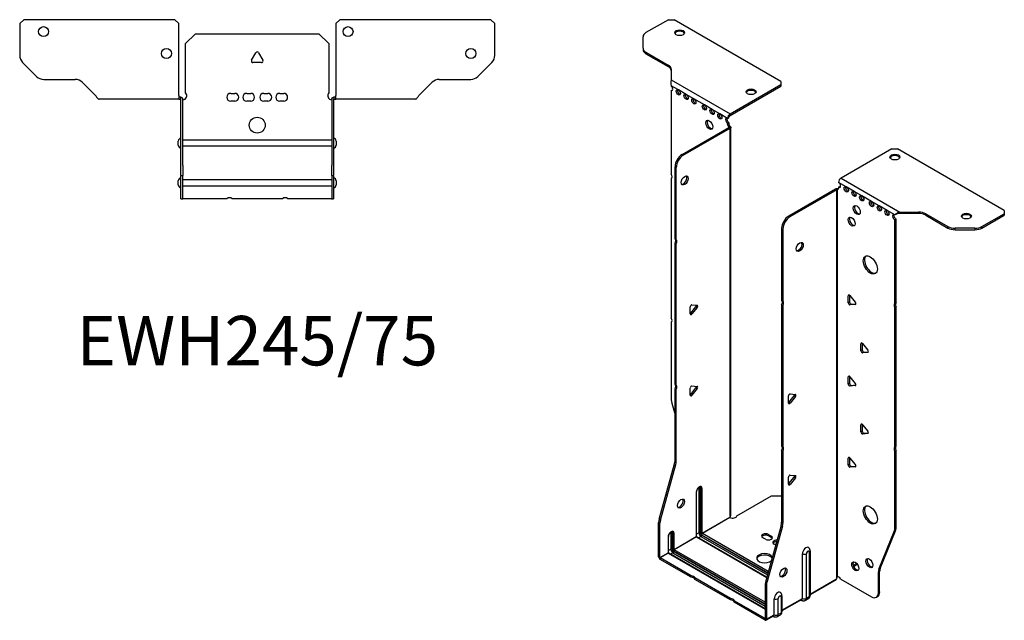
# Model space of a CAD drawing. Units: millimetres. Extents: x -284 to 376, y -624 to 166.
# Drawn here: x -119 to 376, y -624 to -322 of the extents above; entities that cross this region are included whole.
import ezdxf

# ---------------------------------------------------------------- set-up
doc = ezdxf.new("R2010")
doc.units = ezdxf.units.MM
doc.styles.get("Standard").update_dxf_attribs({"font": 'arial.ttf'})

# ---------------------------------------------------------------- blocks, each defined once
blk = doc.blocks.new('EWH245_75-bent-Top')
at = {"layer": ''}
for p, q in [((-119.47, 37.02), (-117.47, 39.02)), ((-119.47, 37.02), (-119.47, 21.09)), ((-41.47, 39.02), (-117.47, 39.02)), ((-41.47, 39.02), (-39.47, 37.02)), ((-39.47, 0.9), (-39.47, 37.02)), ((39.47, 37.02), (41.47, 39.02)), ((39.47, 37.02), (39.47, 0.9)), ((117.47, 39.02), (41.47, 39.02)), ((117.47, 39.02), (119.47, 37.02)), ((119.47, 21.09), (119.47, 37.02)), ((-36, 26.98), (-31, 31.98)), ((-31, 31.98), (31, 31.98)), ((31, 31.98), (36, 26.98)), ((-36, 2.18), (-36, 26.98)), ((36, 26.98), (36, 2.18)), ((-2.86, 18.63), (-0.69, 22.38)), ((0.69, 22.38), (2.86, 18.63)), ((-110.94, 10.48), (-118.01, 17.55)), ((2.16, 17.43), (-2.16, 17.43)), ((118.01, 17.55), (110.94, 10.48)), ((-107.4, 9.02), (-91.54, 9.02)), ((-88.01, 7.55), (-81.36, 0.9)), ((81.36, 0.9), (88.01, 7.55)), ((91.54, 9.02), (107.4, 9.02)), ((-39.47, 0.9), (-39.47, -0.9)), ((-38.47, 0), (-39.47, 0)), ((-38.47, -0.6), (-38.47, 0)), ((-13.3, 1.98), (-11.3, 1.98)), ((-5.3, 1.98), (-3.3, 1.98)), ((3.3, 1.98), (5.3, 1.98)), ((11.3, 1.98), (13.3, 1.98)), ((39.47, 0), (38.47, 0)), ((38.47, 0), (38.47, -0.6)), ((39.47, -0.9), (39.47, 0.9)), ((-74.47, -0.9), (-79.47, -0.9)), ((-68.97, -0.9), (-74.47, -0.9)), ((-63.47, -0.9), (-68.97, -0.9)), ((-55.97, -0.9), (-63.47, -0.9)), ((-50.47, -0.9), (-55.97, -0.9)), ((-44.97, -0.9), (-50.47, -0.9)), ((-39.47, -0.9), (-44.97, -0.9)), ((-39.47, -0.9), (-38.47, -0.9)), ((-38.47, -0.9), (-38.47, -0.6)), ((-38.37, -34.37), (-38.37, -1)), ((-37.47, -34.37), (-37.47, -1)), ((-11.3, -2.02), (-13.3, -2.02)), ((-3.3, -2.02), (-5.3, -2.02)), ((5.3, -2.02), (3.3, -2.02)), ((13.3, -2.02), (11.3, -2.02)), ((37.47, -1), (37.47, -34.37)), ((38.37, -1), (38.37, -34.37)), ((38.47, -0.6), (38.47, -0.9)), ((38.47, -0.9), (39.47, -0.9)), ((44.97, -0.9), (39.47, -0.9)), ((50.47, -0.9), (44.97, -0.9)), ((55.97, -0.9), (50.47, -0.9)), ((62.97, -0.9), (55.97, -0.9)), ((68.47, -0.9), (62.97, -0.9)), ((73.97, -0.9), (68.47, -0.9)), ((79.47, -0.9), (73.97, -0.9)), ((-39.72, -24.03), (-39.72, -22.01)), ((-37.47, -21.42), (-37.37, -21.42)), ((-37.37, -24.62), (-37.47, -24.62)), ((-37.37, -21.42), (37.37, -21.42)), ((37.37, -24.62), (-37.37, -24.62)), ((37.37, -21.42), (37.47, -21.42)), ((37.47, -24.62), (37.37, -24.62)), ((39.72, -22.01), (39.72, -24.03)), ((-38.37, -39.37), (-38.37, -34.37)), ((-37.47, -34.37), (-37.47, -39.37)), ((37.47, -39.37), (37.47, -34.37)), ((38.37, -34.37), (38.37, -39.37)), ((-38.37, -39.37), (-38.37, -39.7)), ((-38.37, -39.37), (-37.47, -39.37)), ((-37.47, -39.7), (-37.47, -39.37)), ((37.47, -39.37), (37.47, -39.7)), ((37.47, -39.37), (38.37, -39.37)), ((38.37, -39.7), (38.37, -39.37)), ((-39.72, -44.03), (-39.72, -42.01)), ((-38.37, -50.69), (-38.37, -39.7)), ((-37.47, -50.69), (-37.47, -39.7)), ((-37.47, -41.42), (-37.37, -41.42)), ((-37.37, -41.42), (37.37, -41.42)), ((37.37, -41.42), (37.47, -41.42)), ((37.47, -39.7), (37.47, -50.69)), ((38.37, -39.7), (38.37, -50.69)), ((39.72, -42.01), (39.72, -44.03)), ((-37.37, -44.62), (-37.47, -44.62)), ((37.37, -44.62), (-37.37, -44.62)), ((37.47, -44.62), (37.37, -44.62)), ((-38.37, -51.02), (-38.37, -50.69)), ((-38.37, -51.02), (-37.47, -51.02)), ((-37.47, -50.69), (-37.47, -51.02)), ((-37.47, -51.02), (-37.37, -51.02)), ((-15.32, -51.02), (-37.37, -51.02)), ((12.68, -51.02), (-12.68, -51.02)), ((37.37, -51.02), (15.32, -51.02)), ((37.37, -51.02), (37.47, -51.02)), ((37.47, -51.02), (37.47, -50.69)), ((37.47, -51.02), (38.37, -51.02)), ((38.37, -50.69), (38.37, -51.02))]:
    blk.add_line(p, q, dxfattribs=at)
for centre, radius in [((-107.47, 33.02), 2.5), ((45.67, 33.02), 2.5), ((-45.67, 22.02), 2.5), ((107.47, 22.02), 2.5), ((0, -14.02), 4)]:
    blk.add_circle(centre, radius, dxfattribs=at)
for centre, radius, start, end in [((-114.47, 21.09), 5, 180, 225), ((0, 21.98), 0.8, 30, 150), ((114.47, 21.09), 5, 315, 0), ((-2.16, 18.23), 0.8, 150, 270), ((2.16, 18.23), 0.8, 270, 30), ((-107.4, 14.02), 5, 225, 270), ((107.4, 14.02), 5, 270, 315), ((-91.54, 4.02), 5, 45, 90), ((91.54, 4.02), 5, 90, 135), ((-37.5, 0.78), 2.05, 273.5755, 42.9703), ((-13.3, -0.02), 2, 90, 270), ((-11.3, -0.02), 2, 270, 90), ((-5.3, -0.02), 2, 90, 270), ((-3.3, -0.02), 2, 270, 90), ((3.3, -0.02), 2, 90, 270), ((5.3, -0.02), 2, 270, 90), ((11.3, -0.02), 2, 90, 270), ((13.3, -0.02), 2, 270, 90), ((37.5, 0.78), 2.05, 137.0297, 266.4245), ((-38.47, -1), 0.1, 0, 18.3265), ((-38.47, -1), 1, 0, 18.3265), ((38.47, -1), 1, 161.6735, 180), ((38.47, -1), 0.1, 161.6735, 180), ((-38.22, -22.01), 1.5, 95.7392, 180), ((-38.22, -24.03), 1.5, 180, 264.2608), ((38.22, -22.01), 1.5, 0, 84.2608), ((38.22, -24.03), 1.5, 275.7392, 0), ((-38.22, -42.01), 1.5, 95.7392, 180), ((-38.22, -44.03), 1.5, 180, 264.2608), ((38.22, -42.01), 1.5, 0, 84.2608), ((38.22, -44.03), 1.5, 275.7392, 0), ((-14, -52.52), 2, 48.5904, 131.4096), ((14, -52.52), 2, 48.5904, 131.4096)]:
    blk.add_arc(centre, radius, start, end, dxfattribs=at)
for points, knots in [([(-81.36, 0.9), (-81.17, 0.62), (-80.98, 0.34), (-80.61, -0.16), (-80.42, -0.38), (-80.11, -0.66), (-79.98, -0.75), (-79.73, -0.87), (-79.6, -0.9), (-79.47, -0.9)], [0, 0, 0, 0, 0.1017342, 0.1017342, 0.2034273, 0.2034273, 0.2722123, 0.2722123, 0.340998, 0.340998, 0.340998, 0.340998]), ([(-38.47, 0), (-38.34, 0), (-38.21, -0.03), (-37.97, -0.13), (-37.86, -0.2), (-37.71, -0.35), (-37.66, -0.41), (-37.58, -0.54), (-37.55, -0.61), (-37.52, -0.69)], [0, 0, 0, 0, 0.0398384, 0.0398384, 0.0791351, 0.0791351, 0.1025996, 0.1025996, 0.1260856, 0.1260856, 0.1260856, 0.1260856]), ([(37.52, -0.69), (37.56, -0.56), (37.63, -0.45), (37.8, -0.25), (37.9, -0.17), (38.08, -0.08), (38.16, -0.05), (38.31, -0.01), (38.39, 0), (38.47, 0)], [0, 0, 0, 0, 0.0388321, 0.0388321, 0.0776902, 0.0776902, 0.1017558, 0.1017558, 0.1257827, 0.1257827, 0.1257827, 0.1257827]), ([(79.47, -0.9), (79.66, -0.9), (79.85, -0.83), (80.22, -0.58), (80.41, -0.39), (80.72, -0.01), (80.85, 0.16), (81.1, 0.52), (81.23, 0.71), (81.36, 0.9)], [0, 0, 0, 0, 0.1017342, 0.1017342, 0.2034273, 0.2034273, 0.2722123, 0.2722123, 0.340998, 0.340998, 0.340998, 0.340998]), ([(-38.38, -0.97), (-38.38, -0.96), (-38.38, -0.95), (-38.39, -0.94), (-38.4, -0.93), (-38.42, -0.92), (-38.43, -0.91), (-38.45, -0.9), (-38.46, -0.9), (-38.47, -0.9)], [0, 0, 0, 0, 0.00270019, 0.00270019, 0.00577332, 0.00577332, 0.0095422, 0.0095422, 0.01545704, 0.01545704, 0.01545704, 0.01545704]), ([(-37.37, -1.27), (-37.39, -1.27), (-37.4, -1.27), (-37.41, -1.27), (-37.42, -1.27), (-37.44, -1.26), (-37.45, -1.26), (-37.46, -1.25), (-37.46, -1.24), (-37.47, -1.22), (-37.47, -1.21), (-37.47, -1.21)], [0, 0, 0, 0, 0.00414947, 0.00414947, 0.00985575, 0.00985575, 0.01607896, 0.01607896, 0.022844, 0.022844, 0.03216191, 0.03216191, 0.03216191, 0.03216191]), ([(37.47, -1.21), (37.47, -1.22), (37.47, -1.24), (37.46, -1.25), (37.45, -1.26), (37.44, -1.26), (37.43, -1.27), (37.41, -1.27), (37.4, -1.27), (37.39, -1.27), (37.38, -1.27), (37.37, -1.27)], [0, 0, 0, 0, 0.00748678, 0.00748678, 0.01585951, 0.01585951, 0.02318816, 0.02318816, 0.02824891, 0.02824891, 0.0322523, 0.0322523, 0.0322523, 0.0322523]), ([(38.47, -0.9), (38.47, -0.9), (38.45, -0.9), (38.43, -0.91), (38.42, -0.91), (38.4, -0.93), (38.4, -0.93), (38.39, -0.95), (38.38, -0.95), (38.38, -0.96), (38.38, -0.96), (38.38, -0.97)], [0, 0, 0, 0, 0.00360947, 0.00360947, 0.00631481, 0.00631481, 0.00848354, 0.00848354, 0.00949281, 0.00949281, 0.01048091, 0.01048091, 0.01048091, 0.01048091])]:
    blk.add_open_spline(points, degree=3, knots=knots, dxfattribs=at)
for points in [[(-37.43, -1.27), (-37.41, -1.27), (-37.39, -1.27), (-37.37, -1.27)], [(37.37, -1.27), (37.39, -1.27), (37.41, -1.27), (37.43, -1.27)]]:
    blk.add_open_spline(points, degree=3, dxfattribs=at)
blk = doc.blocks.new('EWH245_75-bent-ISO')
at = {"layer": ''}
for p, q in [((-54.06, 167.85), (-65.33, 161.34)), ((-54.06, 167.85), (-51.23, 167.85)), ((2.51, 136.82), (-51.23, 167.85)), ((-66.79, 153.53), (-66.79, 159.3)), ((-66.79, 153.53), (-66.79, 152.79)), ((-65.33, 151.49), (-54.11, 145.01)), ((-65.33, 150.75), (-65.33, 151.49)), ((-65.33, 150.75), (-54.11, 144.28)), ((-54.11, 145.01), (-54.11, 144.28)), ((-52.65, 142.97), (-52.65, 137.54)), ((-52.65, 137.54), (-23.03, 120.44)), ((-49.05, 132.53), (-52.59, 134.57)), ((-52.59, 134.57), (-52.59, 134.5)), ((-23.03, 120.44), (2.51, 135.19)), ((-23.03, 119.71), (2.51, 134.45)), ((2.51, 136.82), (2.51, 135.19)), ((2.51, 135.19), (2.51, 134.45)), ((-52.59, 132.19), (-51.95, 132.56)), ((-52.59, 132.19), (-52.59, 90.09)), ((-45.16, 130.28), (-49.05, 132.53)), ((-41.27, 128.04), (-45.16, 130.28)), ((-35.97, 124.97), (-41.27, 128.04)), ((-32.08, 122.73), (-35.97, 124.97)), ((-28.19, 120.48), (-32.08, 122.73)), ((-24.3, 118.24), (-28.19, 120.48)), ((-23.03, 120.44), (-23.03, 119.71)), ((-24.3, 118.24), (-23.67, 118.61)), ((-23.67, 116.16), (-24.3, 115.79)), ((-24.3, 115.38), (-24.3, 115.79)), ((-23.67, 115.75), (-24.3, 115.38)), ((-23.67, 115.75), (-23.67, 116.16)), ((-23.6, 113.82), (-23.38, 113.94)), ((-23.38, 113.94), (-22.96, 114.19)), ((-47.19, 100.04), (-23.6, 113.67)), ((-46.56, 99.67), (-22.96, 113.3)), ((-23.6, 113.67), (-23.6, 113.82)), ((-22.96, 113.3), (-23.6, 113.67)), ((-23.58, 113.68), (-22.77, 113.45)), ((-22.96, -81.83), (-22.96, 113.3)), ((-22.67, -81.08), (-22.67, 113.72)), ((-46.56, 99.67), (-47.19, 100.04)), ((58.33, 102.96), (32.79, 88.21)), ((58.33, 102.96), (61.16, 102.96)), ((114.9, 71.93), (61.16, 102.96)), ((-50.73, 57.6), (-50.73, 93.92)), ((-50.73, 93.92), (-50.09, 93.55)), ((-50.09, 57.24), (-50.09, 93.55)), ((-52.59, 87.93), (-52.59, 17.83)), ((35.41, 83.76), (31.52, 86.01)), ((32.79, 88.21), (62.41, 71.11)), ((30.03, 82.7), (6.44, 69.08)), ((30.67, 82.34), (7.07, 68.71)), ((30.67, 82.34), (30.03, 82.7)), ((30.7, 82.35), (30.29, 82.81)), ((30.67, -112.79), (30.67, 82.34)), ((31.02, 82.53), (30.81, 82.41)), ((30.81, 82.41), (30.81, -112.24)), ((31.45, 82.77), (31.02, 82.53)), ((31.52, 83.56), (32.15, 83.93)), ((31.52, 83.56), (31.52, 83.15)), ((39.3, 81.52), (35.41, 83.76)), ((43.19, 79.27), (39.3, 81.52)), ((48.14, 76.42), (43.19, 79.27)), ((52.02, 74.17), (48.14, 76.42)), ((55.91, 71.93), (52.02, 74.17)), ((59.8, 69.68), (55.91, 71.93)), ((60.23, 69.92), (59.8, 69.68)), ((62.41, 71.11), (62.41, 70.62)), ((62.41, 71.11), (71.81, 71.11)), ((62.41, 70.62), (62.41, 70.38)), ((71.81, 70.38), (62.41, 70.38)), ((71.81, 71.11), (71.81, 70.38)), ((75.35, 70.27), (86.56, 63.8)), ((75.35, 69.53), (75.35, 70.27)), ((75.35, 69.53), (86.56, 63.06)), ((103.63, 63.8), (114.9, 70.3)), ((103.63, 63.06), (114.9, 69.56)), ((114.9, 71.93), (114.9, 70.3)), ((114.9, 70.3), (114.9, 69.56)), ((7.07, 68.71), (6.44, 69.08)), ((60.44, 67.6), (59.8, 67.23)), ((59.8, 25.2), (59.8, 67.23)), ((60.44, 25.57), (60.44, 67.6)), ((2.9, 62.95), (2.9, 26.64)), ((2.9, 62.95), (3.54, 62.59)), ((3.54, 62.59), (3.54, 26.27)), ((86.56, 63.8), (86.56, 63.06)), ((90.1, 62.22), (90.1, 62.95)), ((100.1, 62.95), (90.1, 62.95)), ((90.1, 62.22), (100.1, 62.22)), ((100.1, 62.95), (100.1, 62.22)), ((103.63, 63.06), (103.63, 63.8)), ((-50.73, 57.6), (-50.09, 57.24)), ((-50.73, -15.64), (-50.73, 55.44)), ((-50.09, 55.08), (-50.73, 55.44)), ((-50.09, -16), (-50.09, 55.08)), ((2.9, 26.64), (3.54, 26.27)), ((37, 29.34), (36.43, 29.01)), ((36.43, 25.47), (36.43, 29.01)), ((37.07, 25.84), (36.43, 25.47)), ((37.07, 29.29), (37.07, 25.84)), ((37.28, 29.08), (39.93, 25.79)), ((37.92, 24.79), (37.28, 24.42)), ((37.92, 24.79), (40.21, 24.99)), ((40.14, 24.78), (39.93, 24.66)), ((59.8, 25.2), (60.44, 25.57)), ((-43.06, 19.93), (-43.06, 23.47)), ((-42.85, 20.23), (-40.19, 23.52)), ((-42.21, 19.86), (-42.85, 20.23)), ((-42.21, 24.52), (-39.56, 24.29)), ((-39.56, 23.16), (-42.21, 19.86)), ((-39.56, 23.16), (-40.19, 23.52)), ((2.9, 24.48), (2.9, -46.6)), ((3.54, 24.11), (2.9, 24.48)), ((3.54, 24.11), (3.54, -46.97)), ((39.93, 24.66), (37.28, 24.42)), ((60.44, 23.41), (59.8, 23.04)), ((59.8, -47.06), (59.8, 23.04)), ((60.44, -46.69), (60.44, 23.41)), ((-52.59, 15.67), (-52.59, -23.37)), ((43.36, 5.25), (42.8, 4.92)), ((43.43, 5.2), (43.43, 1.76)), ((43.65, 5), (46.3, 1.7)), ((42.8, 1.39), (42.8, 4.92)), ((43.43, 1.76), (42.8, 1.39)), ((44.28, 0.7), (43.65, 0.33)), ((46.3, 0.57), (43.65, 0.33)), ((44.28, 0.7), (46.58, 0.9)), ((46.5, 0.69), (46.3, 0.57)), ((37, -11.49), (36.43, -11.82)), ((36.43, -15.35), (36.43, -11.82)), ((37.07, -11.54), (37.07, -14.98)), ((37.28, -11.74), (39.93, -15.04)), ((-50.73, -15.64), (-50.09, -16)), ((-50.73, -53.93), (-50.73, -17.8)), ((-50.09, -18.16), (-50.73, -17.8)), ((-50.09, -54.29), (-50.09, -18.16)), ((-43.06, -20.89), (-43.06, -17.36)), ((-42.85, -20.6), (-40.19, -17.3)), ((-42.21, -16.3), (-39.56, -16.54)), ((-39.56, -17.67), (-42.21, -20.97)), ((-39.56, -17.67), (-40.19, -17.3)), ((37.07, -14.98), (36.43, -15.35)), ((37.92, -16.04), (37.28, -16.41)), ((39.93, -16.17), (37.28, -16.41)), ((37.92, -16.04), (40.21, -15.83)), ((40.14, -16.05), (39.93, -16.17)), ((-42.21, -20.97), (-42.85, -20.6)), ((6.33, -24.91), (6.33, -21.37)), ((6.54, -24.62), (9.19, -21.32)), ((6.54, -24.62), (7.18, -24.98)), ((7.18, -20.32), (9.83, -20.56)), ((9.83, -21.69), (7.18, -24.98)), ((9.19, -21.32), (9.83, -21.69)), ((-52.35, -24.97), (-50.73, -30.79)), ((43.36, -35.58), (42.8, -35.9)), ((42.8, -39.44), (42.8, -35.9)), ((43.43, -39.07), (42.8, -39.44)), ((43.43, -35.62), (43.43, -39.07)), ((43.65, -35.83), (46.3, -39.12)), ((44.28, -40.13), (43.65, -40.49)), ((46.3, -40.26), (43.65, -40.49)), ((44.28, -40.13), (46.58, -39.92)), ((46.5, -40.14), (46.3, -40.26)), ((2.9, -46.6), (3.54, -46.97)), ((2.9, -48.76), (2.9, -84.89)), ((3.54, -49.13), (2.9, -48.76)), ((3.54, -49.13), (3.54, -85.26)), ((59.8, -47.06), (60.44, -46.69)), ((60.44, -48.85), (59.8, -49.22)), ((59.8, -88.26), (59.8, -49.22)), ((60.44, -87.89), (60.44, -48.85)), ((-50.09, -54.29), (-50.73, -53.93)), ((37, -52.31), (36.43, -52.64)), ((36.43, -56.18), (36.43, -52.64)), ((37.07, -52.36), (37.07, -55.81)), ((37.28, -52.56), (39.93, -55.86)), ((-58.73, -83.37), (-50.96, -55.52)), ((-58.09, -83.74), (-50.33, -55.89)), ((-50.96, -55.52), (-50.33, -55.89)), ((37.07, -55.81), (36.43, -56.18)), ((37.92, -56.86), (37.28, -57.23)), ((39.93, -56.99), (37.28, -57.23)), ((37.92, -56.86), (40.21, -56.66)), ((40.14, -56.87), (39.93, -56.99)), ((6.33, -65.73), (6.33, -62.2)), ((6.54, -65.44), (9.19, -62.14)), ((7.18, -61.14), (9.83, -61.38)), ((9.83, -62.51), (7.18, -65.81)), ((9.19, -62.14), (9.83, -62.51)), ((-38.71, -67.79), (-38.71, -90.24)), ((-38, -90.24), (-38, -67.79)), ((-38, -67.79), (-37.75, -67.93)), ((-37.75, -67.93), (-37.75, -90.38)), ((-37.04, -90.38), (-37.04, -67.93)), ((6.54, -65.44), (7.18, -65.81)), ((-40.01, -69.65), (-40.01, -92.1)), ((-39.87, -91.89), (-39.87, -69.44)), ((-19.67, -81.64), (-2.13, -71.51)), ((-2.13, -71.51), (2.9, -71.51)), ((-58.09, -83.74), (-58.73, -83.37)), ((-37.04, -90.38), (-23.11, -82.34)), ((-23.08, -82.48), (-36.97, -90.51)), ((-58.97, -102.31), (-58.97, -84.97)), ((-58.97, -84.97), (-58.33, -85.34)), ((-58.33, -102.67), (-58.33, -85.34)), ((2.67, -86.49), (-5.1, -114.33)), ((3.3, -86.86), (-4.46, -114.7)), ((2.67, -86.49), (3.3, -86.86)), ((3.54, -85.26), (2.9, -84.89)), ((60.44, -87.89), (59.8, -88.26)), ((-54.16, -92.18), (-54.16, -100.26)), ((-54.01, -100.06), (-54.01, -91.98)), ((-52.85, -90.32), (-52.85, -98.41)), ((-52.14, -98.41), (-52.14, -90.32)), ((-52.14, -90.32), (-51.89, -90.47)), ((-51.89, -90.47), (-51.89, -98.55)), ((-51.19, -98.55), (-51.19, -90.47)), ((-51.19, -98.55), (-40.01, -92.1)), ((-39.94, -92.22), (-51.12, -98.67)), ((-39.94, -92.22), (-4.62, -112.61)), ((-38.71, -90.24), (-39.87, -90.91)), ((-4.58, -112.47), (-39.69, -92.2)), ((-37.68, -92.02), (-38.84, -92.69)), ((-37.68, -92.02), (-4.26, -111.31)), ((-37.33, -91.12), (-3.99, -110.36)), ((-4.06, -110.61), (-37.33, -91.4)), ((-3.8, -109.66), (-36.97, -90.51)), ((-5.17, -93.43), (-6.59, -92.62)), ((-3.76, -90.99), (-2.35, -91.8)), ((-3.76, -90.99), (-3.76, -91.72)), ((-2.35, -92.54), (-3.76, -91.72)), ((-2.35, -91.8), (-2.35, -92.54)), ((51.8, -108.46), (59.57, -89.58)), ((52.44, -108.09), (60.2, -89.22)), ((59.57, -89.58), (60.2, -89.22)), ((-52.85, -98.41), (-54.01, -99.08)), ((-5.34, -125.1), (-51.12, -98.67)), ((-0.09, -96.37), (-0.93, -95.88)), ((-58.97, -102.31), (-58.33, -102.67)), ((-58.33, -102.67), (-54.16, -100.26)), ((-54.09, -100.39), (-58.26, -102.79)), ((-42.67, -111.8), (-58.26, -102.79)), ((-58.26, -102.79), (-58.26, -103.53)), ((-42.67, -112.53), (-58.26, -103.53)), ((-54.09, -100.39), (-5.34, -128.53)), ((-5.34, -128.36), (-53.84, -100.36)), ((-51.82, -100.18), (-52.99, -100.85)), ((-51.82, -100.18), (-5.34, -127.02)), ((-51.47, -99.28), (-5.34, -125.92)), ((-5.34, -126.21), (-51.47, -99.57)), ((13.33, -123.23), (13.33, -100.77)), ((15.34, -123.17), (15.34, -100.71)), ((16.77, -99.89), (16.77, -122.34)), ((17.21, -99.28), (17.21, -121.73)), ((40.64, -105.6), (38.93, -106.59)), ((41.03, -106.11), (39.18, -107.18)), ((52.44, -108.09), (51.8, -108.46)), ((-42.67, -112.53), (-42.67, -111.8)), ((-22.87, -123.23), (-40.8, -112.88)), ((-40.8, -112.88), (-40.8, -113.61)), ((-22.87, -123.96), (-40.8, -113.61)), ((17.21, -120.99), (30.52, -113.3)), ((30.28, -113.78), (17.21, -121.33)), ((32.61, -113.44), (48.03, -122.34)), ((51.57, -109.79), (52.2, -109.42)), ((51.57, -120.3), (51.57, -109.79)), ((52.2, -119.93), (52.2, -109.42)), ((-5.34, -115.93), (-5.34, -133.27)), ((-5.34, -115.93), (-4.7, -116.3)), ((-4.46, -114.7), (-5.1, -114.33)), ((-4.7, -116.3), (-4.7, -133.64)), ((-22.87, -123.96), (-22.87, -123.23)), ((-0.81, -131.39), (-0.81, -123.31)), ((1.2, -131.33), (1.2, -123.25)), ((2.63, -122.43), (2.63, -130.51)), ((3.06, -121.81), (3.06, -129.9)), ((3.06, -129.15), (13.33, -123.23)), ((13.13, -123.68), (3.06, -129.49)), ((16.28, -123.42), (14.86, -124.24)), ((16.77, -122.34), (15.34, -123.17)), ((50.53, -122.59), (51.17, -122.22)), ((52.2, -119.93), (51.57, -120.3)), ((-5.41, -133.31), (-21, -124.31)), ((-21, -124.31), (-21, -125.04)), ((-5.41, -134.04), (-21, -125.04)), ((12.58, -124), (12.93, -124.2)), ((-5.41, -133.31), (-5.34, -133.27)), ((-5.41, -134.04), (-5.41, -133.31)), ((-5.34, -133.27), (-4.7, -133.64)), ((-1.02, -131.85), (-4.91, -134.09)), ((-4.7, -133.64), (-0.81, -131.39)), ((-1.56, -132.16), (-1.21, -132.37)), ((2.14, -131.59), (0.71, -132.41)), ((2.63, -130.51), (1.2, -131.33))]:
    blk.add_line(p, q, dxfattribs=at)
for centre, major_axis, start_param, end_param in [((-61.79, 159.3), (-5, 0), 5.497787, 6.283185), ((-48.4, 160.58), (2.5, 0), 0.257391, 2.884202), ((-61.79, 153.53), (-5, 0), 0, 0.785398), ((-61.79, 152.79), (-5, 0), 0, 0.785398), ((-57.65, 142.97), (5, 0), 0, 0.785398), ((-57.65, 142.24), (5, 0), 0, 0.785398), ((-52.94, 133.55), (0.75, -1.3), 5.837624, 8.299543), ((-52.3, 133.92), (0.75, -1.3), 5.837624, 5.845036), ((-48.42, 131.67), (0.75, -1.3), 3.579742, 5.845036), ((-44.53, 129.42), (0.75, -1.3), 3.579742, 5.845036), ((-12.48, 130.86), (2.5, 0), 0.257391, 2.884202), ((-40.64, 127.18), (0.75, -1.3), 3.579742, 5.845036), ((-35.33, 124.12), (0.75, -1.3), 3.579742, 5.845036), ((-31.45, 121.87), (0.75, -1.3), 3.579742, 5.845036), ((-27.56, 119.63), (0.75, -1.3), 3.579742, 5.845036), ((-23.03, 118.97), (0.9, 1.56), 0.785398, 2.356194), ((-23.03, 118.97), (-0.45, -0.779), 3.926991, 5.497787), ((-32.86, 115.34), (-1.25, 2.17), 0.257391, 2.884202), ((-24.3, 117.01), (-0.75, 1.3), 5.497787, 8.63938), ((-23.67, 117.38), (0.75, -1.3), 3.579742, 5.497787), ((-23.24, 114.77), (0.75, -1.3), 3.926991, 5.15795), ((-22.61, 115.14), (-0.75, 1.3), 0.785398, 2.016358), ((-23.67, 113.71), (0.1, 0), 5.497787, 5.817645), ((-23.67, 113.71), (-1, 0), 2.356194, 2.676053), ((-47.19, 95.96), (-2.5, -4.33), 3.926991, 5.497787), ((-46.56, 95.59), (2.5, 4.33), 0.785398, 2.356194), ((59.88, 98.06), (2.5, 0), 0.257391, 2.884202), ((-53.65, 89.62), (1, -1.73), 0.062664, 1.508132), ((-46.49, 87.39), (-1.25, -2.17), 0.257391, 2.884202), ((32.79, 86.74), (-0.9, -1.56), 3.926991, 5.497787), ((31.52, 84.78), (0.75, -1.3), 5.497787, 8.63938), ((30.74, 82.29), (1, 0), 2.036336, 2.356194), ((30.74, 82.29), (-0.1, 0), 5.177929, 5.497787), ((30.46, 83.76), (0.75, -1.3), 5.837624, 7.068583), ((31.09, 84.13), (-0.75, 1.3), 2.696031, 2.703444), ((32.15, 85.15), (0.75, -1.3), 5.497787, 5.845036), ((36.04, 82.91), (0.75, -1.3), 3.579742, 5.845036), ((39.93, 80.66), (0.75, -1.3), 3.579742, 5.845036), ((43.82, 78.42), (0.75, -1.3), 3.579742, 5.845036), ((41.35, 72.5), (-1.25, 2.17), 0.257391, 2.884202), ((48.77, 75.56), (0.75, -1.3), 3.579742, 5.845036), ((52.66, 73.31), (0.75, -1.3), 3.579742, 5.845036), ((56.55, 71.07), (0.75, -1.3), 3.579742, 5.845036), ((59.8, 68.45), (-0.75, 1.3), 5.497787, 8.63938), ((60.44, 68.82), (0.75, -1.3), 3.579742, 5.497787), ((71.81, 68.23), (-5, 0), 3.926991, 4.712389), ((71.81, 67.49), (5, 0), 0.785398, 1.570796), ((95.81, 68.34), (2.5, 0), 0.257391, 2.884202), ((6.44, 65), (-2.5, -4.33), 3.926991, 5.497787), ((7.07, 64.63), (2.5, 4.33), 0.785398, 2.356194), ((38.73, 66.66), (-1.25, 2.17), 0.257391, 2.884202), ((90.1, 65.84), (-5, 0), 0.785398, 1.570796), ((90.1, 65.1), (5, 0), 3.926991, 4.712389), ((100.1, 65.84), (-5, 0), 1.570796, 2.356194), ((100.1, 65.1), (5, 0), 4.712389, 5.497787), ((-51.79, 55.91), (1, 1.73), 4.775053, 6.220521), ((-51.15, 55.54), (1, 1.73), 4.775053, 6.220521), ((11.39, 53.97), (-1.25, -2.17), 0.257391, 2.884202), ((48.14, 44.9), (-2.5, 4.33), 0.127625, 3.013967), ((1.84, 24.95), (1, 1.73), 4.775053, 6.220521), ((2.48, 24.58), (1, 1.73), 4.775053, 6.220521), ((37, 28.68), (-0.4, 0.693), 4.974188, 7.068583), ((37, 25.15), (0.4, -0.693), 3.926991, 6.021386), ((37.64, 25.52), (0.4, -0.693), 3.926991, 6.021386), ((39.65, 25.38), (0.4, -0.693), 6.021386, 8.115781), ((60.86, 23.51), (-1, 1.73), 0.062664, 1.508132), ((61.5, 23.87), (-1, 1.73), 0.062664, 1.508132), ((-42.49, 23.8), (0.4, 0.693), 0.261799, 2.356194), ((-43.13, 20.63), (0.4, 0.693), 4.052319, 4.45059), ((-42.49, 20.26), (-0.4, -0.693), 5.497787, 7.592182), ((-40.48, 23.93), (0.4, 0.693), 4.45059, 5.603046), ((-39.84, 23.56), (0.4, 0.693), 4.45059, 6.544985), ((-53.65, 17.36), (1, -1.73), 0.062664, 1.508132), ((43.36, 4.6), (-0.4, 0.693), 4.974188, 7.068583), ((43.36, 1.06), (0.4, -0.693), 3.926991, 6.021386), ((44, 1.43), (0.4, -0.693), 3.926991, 6.021386), ((46.01, 1.3), (0.4, -0.693), 6.021386, 8.115781), ((37, -12.14), (-0.4, 0.693), 4.974188, 7.068583), ((-51.79, -17.33), (1, 1.73), 4.775053, 6.220521), ((-51.15, -17.7), (1, 1.73), 4.775053, 6.220521), ((-42.49, -17.03), (0.4, 0.693), 0.261799, 2.356194), ((-40.48, -16.9), (0.4, 0.693), 4.45059, 5.603046), ((-39.84, -17.27), (0.4, 0.693), 4.45059, 6.544985), ((37, -15.68), (0.4, -0.693), 3.926991, 6.021386), ((37.64, -15.31), (0.4, -0.693), 3.926991, 6.021386), ((39.65, -15.44), (0.4, -0.693), 6.021386, 8.115781), ((-49.05, -25.41), (-2.5, 4.33), 0.785398, 1.151917), ((-43.13, -20.2), (0.4, 0.693), 4.052319, 4.45059), ((-42.49, -20.56), (-0.4, -0.693), 5.497787, 7.592182), ((6.9, -21.05), (0.4, 0.693), 0.261799, 2.356194), ((6.26, -24.22), (0.4, 0.693), 4.052319, 4.45059), ((8.91, -20.92), (0.4, 0.693), 4.45059, 5.603046), ((9.55, -21.28), (0.4, 0.693), 4.45059, 6.544985), ((6.9, -24.58), (-0.4, -0.693), 5.497787, 7.592182), ((43.36, -36.23), (-0.4, 0.693), 4.974188, 7.068583), ((43.36, -39.76), (0.4, -0.693), 3.926991, 6.021386), ((44, -39.4), (0.4, -0.693), 3.926991, 6.021386), ((46.01, -39.53), (0.4, -0.693), 6.021386, 8.115781), ((1.84, -48.29), (1, 1.73), 4.775053, 6.220521), ((2.48, -48.66), (1, 1.73), 4.775053, 6.220521), ((60.86, -48.75), (-1, 1.73), 0.062664, 1.508132), ((61.5, -48.39), (-1, 1.73), 0.062664, 1.508132), ((-54.27, -55.97), (-2.5, -4.33), 1.989675, 2.356194), ((-53.63, -56.33), (2.5, 4.33), 5.131268, 5.497787), ((37, -52.97), (-0.4, 0.693), 4.974188, 7.068583), ((37, -56.5), (0.4, -0.693), 3.926991, 6.021386), ((37.64, -56.13), (0.4, -0.693), 3.926991, 6.021386), ((39.65, -56.26), (0.4, -0.693), 6.021386, 8.115781), ((6.9, -61.87), (0.4, 0.693), 0.261799, 2.356194), ((8.91, -61.74), (0.4, 0.693), 4.45059, 5.603046), ((9.55, -62.11), (0.4, 0.693), 4.45059, 6.544985), ((-38.53, -68.79), (1.05, 1.82), 5.497787, 8.63938), ((-39.48, -68.24), (0.55, 0.953), 5.497787, 5.995637), ((-38.35, -67.99), (-0.5, 0), 3.926991, 5.497787), ((-39.13, -68.44), (0.8, 1.39), 5.497787, 6.093006), ((-38.88, -68.58), (0.8, 1.39), 5.497787, 6.283185), ((-37.4, -67.73), (-0.5, 0), 0.785398, 2.356194), ((6.26, -65.04), (0.4, 0.693), 4.052319, 4.45059), ((6.9, -65.41), (-0.4, -0.693), 5.497787, 7.592182), ((-48.36, -75.12), (-1.25, -2.17), 0.257391, 2.884202), ((-40.37, -69.44), (0.5, 0), 5.497787, 6.283185), ((48.14, -80.84), (-2.5, 4.33), 0.127625, 3.013967), ((-55.43, -82.93), (-2.5, -4.33), 5.131268, 5.497787), ((-54.79, -83.29), (2.5, 4.33), 1.989675, 2.356194), ((-21.7, -81.93), (1.03, 1.78), 1.838023, 2.109807), ((-21.72, -81.6), (2.05, 0), 3.989396, 6.24776), ((-0.64, -86.93), (-2.5, -4.33), 1.989675, 2.356194), ((0, -87.3), (2.5, 4.33), 5.131268, 5.497787), ((56.27, -86.22), (2.5, -4.33), 0.418879, 0.785398), ((56.9, -85.85), (-2.5, 4.33), 3.560472, 3.926991), ((-52.67, -91.32), (1.05, 1.82), 5.497787, 8.63938), ((-54.51, -91.98), (0.5, 0), 5.497787, 6.283185), ((-53.63, -90.77), (0.55, 0.953), 5.497787, 5.995637), ((-52.5, -90.53), (-0.5, 0), 3.926991, 5.497787), ((-53.27, -90.98), (0.8, 1.39), 5.497787, 6.093006), ((-53.03, -91.12), (0.8, 1.39), 5.497787, 6.283185), ((-51.54, -90.26), (-0.5, 0), 0.785398, 2.356194), ((-40.37, -91.89), (0.5, 0), 5.497787, 6.283185), ((-39.94, -92.14), (0.05, -0.0866), 3.926991, 5.497787), ((-39.94, -92.63), (0.25, 0.433), 0, 0.785398), ((-38.35, -90.45), (-0.5, 0), 3.926991, 5.497787), ((-37.68, -90.83), (0.73, -1.26), 3.926991, 5.497787), ((-37.33, -90.63), (-0.475, 0.823), 0.785398, 2.356194), ((-37.33, -90.63), (0.3, -0.52), 3.926991, 5.497787), ((-37.4, -90.18), (-0.5, 0), 0.785398, 2.356194), ((-37.68, -91.61), (-0.25, -0.433), 0.785398, 2.356194), ((-36.97, -90.91), (-0.25, -0.433), 3.926991, 5.497787), ((-36.97, -90.43), (-0.05, 0.0866), 0.785398, 2.356194), ((-5.17, -91.8), (-2, 0), 3.926991, 7.068583), ((-5.17, -92.54), (-2, 0), 3.926991, 5.959357), ((-3.76, -92.62), (2, 0), 3.926991, 7.068583), ((-3.76, -93.35), (2, 0), 0.323828, 0.785398), ((0.48, -95.07), (-2, 0), 4.656597, 7.068583), ((-52.5, -98.61), (-0.5, 0), 3.926991, 5.497787), ((-51.82, -99), (0.73, -1.26), 3.926991, 5.497787), ((-51.47, -98.79), (-0.475, 0.823), 0.785398, 2.356194), ((-51.47, -98.79), (0.3, -0.52), 3.926991, 5.497787), ((-51.54, -98.35), (-0.5, 0), 0.785398, 2.356194), ((-51.12, -99.08), (-0.25, -0.433), 3.926991, 5.497787), ((-51.12, -98.59), (-0.05, 0.0866), 0.785398, 2.356194), ((0.48, -95.8), (-2, 0), 4.759044, 5.959357), ((15.1, -99.75), (1.25, 2.17), 6.212058, 8.63938), ((-58.26, -102.71), (-0.5, 0.866), 0.785398, 2.356194), ((-58.26, -102.71), (0.05, -0.0866), 3.926991, 5.497787), ((-54.51, -100.06), (0.5, 0), 5.497787, 6.283185), ((-54.09, -100.3), (0.05, -0.0866), 3.926991, 5.497787), ((-54.09, -100.79), (0.25, 0.433), 0, 0.785398), ((-51.82, -99.77), (-0.25, -0.433), 0.785398, 2.356194), ((-5.67, -102.95), (-4, 0), 3.373904, 8.873156), ((-5.67, -103.68), (4, 0), 0.348645, 2.981815), ((14.28, -100.1), (-1.5, 0), 0.885566, 2.356194), ((16.05, -100.3), (0.504, 0.873), 5.497787, 8.63938), ((15.71, -99.28), (1.5, 0), 5.497787, 6.283185), ((47.68, -105.07), (-1.25, 2.17), 0.257391, 2.884202), ((3.15, -109.75), (-1.25, -2.17), 0.257391, 2.884202), ((40.54, -106.66), (-1.25, 2.17), 0.257391, 2.884202), ((55.1, -111.83), (2.5, -4.33), 3.560472, 3.926991), ((55.74, -111.46), (-2.5, 4.33), 0.418879, 0.785398), ((-42.79, -112.95), (2, 0), 0.062664, 1.508132), ((-42.79, -113.68), (2, 0), 0.062664, 1.508132), ((31.93, -112.9), (1.03, 1.78), 1.838023, 2.109807), ((31.63, -114.09), (-1.02, 1.78), 4.747814, 6.095144), ((-1.8, -113.89), (-2.5, -4.33), 5.131268, 5.497787), ((-1.16, -114.26), (2.5, 4.33), 1.989675, 2.356194), ((-22.99, -124.38), (2, 0), 0.062664, 1.508132), ((0.96, -122.29), (1.25, 2.17), 6.212058, 8.63938), ((0.14, -122.64), (1.5, 0), 4.027158, 5.497787), ((1.91, -122.84), (0.504, 0.873), 5.497787, 8.63938), ((1.56, -121.81), (1.5, 0), 5.497787, 6.283185), ((12.63, -122.82), (0.5, -0.866), 0, 0.785398), ((14.28, -122.55), (-1.5, 0), 0.885566, 2.356194), ((13.68, -122.21), (1.18, -2.04), 0, 0.785398), ((15.11, -121.39), (1.17, -2.04), 0, 0.785398), ((15.71, -121.73), (1.5, 0), 5.497787, 6.283185), ((48.03, -118.26), (2.5, -4.33), 5.497787, 7.068583), ((48.67, -117.89), (2.5, -4.33), 0, 0.785398), ((-22.99, -125.11), (2, 0), 0.062664, 1.508132), ((13.68, -122.9), (-0.75, -1.3), 5.883417, 6.283185), ((-5.41, -133.23), (0.05, -0.0866), 5.497787, 7.068583), ((-5.41, -133.23), (0.5, -0.866), 5.497787, 7.068583), ((-0.46, -131.07), (-0.75, -1.3), 5.883417, 6.283185), ((-1.52, -130.98), (0.5, -0.866), 0, 0.785398), ((0.14, -130.72), (-1.5, 0), 0.885566, 2.356194), ((-0.46, -130.37), (1.18, -2.04), 0, 0.785398), ((0.96, -129.55), (1.17, -2.04), 0, 0.785398), ((1.56, -129.9), (1.5, 0), 5.497787, 6.283185)]:
    blk.add_ellipse(centre, major_axis=major_axis, ratio=0.57735, start_param=start_param, end_param=end_param, dxfattribs=at)
for centre, major_axis in [((-48.4, 161.31), (2.5, 0)), ((-49.05, 131.3), (-0.75, 1.3)), ((-45.16, 129.06), (-0.75, 1.3)), ((-12.48, 131.59), (2.5, 0)), ((-41.27, 126.81), (-0.75, 1.3)), ((-35.97, 123.75), (-0.75, 1.3)), ((-32.08, 121.5), (-0.75, 1.3)), ((-28.19, 119.26), (-0.75, 1.3)), ((-33.5, 114.97), (1.25, -2.17)), ((59.88, 98.79), (-2.5, 0)), ((-45.85, 87.02), (1.25, 2.17)), ((35.41, 82.54), (-0.75, 1.3)), ((39.3, 80.29), (-0.75, 1.3)), ((43.19, 78.05), (-0.75, 1.3)), ((40.71, 72.13), (-1.25, 2.17)), ((48.14, 75.19), (-0.75, 1.3)), ((52.02, 72.95), (-0.75, 1.3)), ((55.91, 70.7), (-0.75, 1.3)), ((95.81, 69.07), (-2.5, 0)), ((38.09, 66.29), (-1.25, 2.17)), ((12.02, 53.61), (-1.25, -2.17)), ((47.5, 44.53), (-2.5, 4.33)), ((-47.72, -75.48), (1.25, 2.17)), ((47.5, -81.21), (-2.5, 4.33)), ((47.04, -105.44), (-1.25, 2.17)), ((3.79, -110.12), (-1.25, -2.17)), ((39.9, -107.03), (-1.25, 2.17))]:
    blk.add_ellipse(centre, major_axis=major_axis, ratio=0.57735, dxfattribs=at)
for points, knots in [([(-52.65, 137.54), (-52.71, 137.35), (-52.78, 137.11), (-52.87, 136.54), (-52.89, 136.22), (-52.87, 135.67), (-52.84, 135.44), (-52.75, 134.99), (-52.68, 134.78), (-52.59, 134.57)], [0, 0, 0, 0, 0.1017342, 0.1017342, 0.2034273, 0.2034273, 0.2722123, 0.2722123, 0.340998, 0.340998, 0.340998, 0.340998]), ([(-22.96, 114.19), (-22.87, 114.12), (-22.79, 114.04), (-22.69, 113.88), (-22.67, 113.8), (-22.67, 113.67), (-22.68, 113.62), (-22.71, 113.53), (-22.74, 113.49), (-22.77, 113.45)], [0, 0, 0, 0, 0.0398384, 0.0398384, 0.0791351, 0.0791351, 0.1025996, 0.1025996, 0.1260856, 0.1260856, 0.1260856, 0.1260856]), ([(-23.58, 113.68), (-23.57, 113.69), (-23.57, 113.69), (-23.57, 113.71), (-23.57, 113.72), (-23.57, 113.74), (-23.57, 113.75), (-23.58, 113.79), (-23.59, 113.81), (-23.6, 113.82)], [0, 0, 0, 0, 0.00270019, 0.00270019, 0.00577332, 0.00577332, 0.0095422, 0.0095422, 0.01545704, 0.01545704, 0.01545704, 0.01545704]), ([(30.29, 82.81), (30.41, 82.84), (30.53, 82.87), (30.79, 82.89), (30.92, 82.88), (31.12, 82.86), (31.19, 82.85), (31.33, 82.82), (31.39, 82.8), (31.45, 82.77)], [0, 0, 0, 0, 0.0388321, 0.0388321, 0.0776902, 0.0776902, 0.1017558, 0.1017558, 0.1257827, 0.1257827, 0.1257827, 0.1257827]), ([(30.81, 82.41), (30.81, 82.4), (30.8, 82.39), (30.77, 82.38), (30.76, 82.37), (30.74, 82.36), (30.73, 82.36), (30.72, 82.35), (30.71, 82.35), (30.7, 82.35), (30.7, 82.35), (30.7, 82.35)], [0, 0, 0, 0, 0.00360947, 0.00360947, 0.00631481, 0.00631481, 0.00848354, 0.00848354, 0.00949281, 0.00949281, 0.01048091, 0.01048091, 0.01048091, 0.01048091]), ([(59.8, 69.68), (59.94, 69.83), (60.11, 70.01), (60.56, 70.37), (60.82, 70.55), (61.31, 70.81), (61.52, 70.9), (61.96, 71.04), (62.18, 71.09), (62.41, 71.11)], [0, 0, 0, 0, 0.1017342, 0.1017342, 0.2034273, 0.2034273, 0.2722123, 0.2722123, 0.340998, 0.340998, 0.340998, 0.340998]), ([(60.65, 70.11), (60.52, 70.07), (60.39, 70.01), (60.26, 69.94), (60.24, 69.93), (60.23, 69.92)], [0, 0, 0, 0, 0.04118499, 0.04118499, 0.04683697, 0.04683697, 0.04683697, 0.04683697]), ([(62.41, 70.38), (62.25, 70.39), (62.09, 70.39), (61.61, 70.36), (61.32, 70.3), (60.94, 70.2), (60.82, 70.17), (60.7, 70.13), (60.67, 70.12), (60.65, 70.11)], [0, 0, 0, 0, 0.0487794, 0.0487794, 0.1469475, 0.1469475, 0.1918239, 0.1918239, 0.2026965, 0.2026965, 0.2026965, 0.2026965]), ([(-38.08, -67.2), (-38.13, -67.17), (-38.2, -67.15), (-38.4, -67.19), (-38.49, -67.23), (-38.69, -67.33), (-38.8, -67.41), (-39.01, -67.59), (-39.12, -67.7), (-39.33, -67.96), (-39.43, -68.1), (-39.6, -68.4), (-39.67, -68.56), (-39.78, -68.87), (-39.82, -69.02), (-39.86, -69.26), (-39.87, -69.36), (-39.87, -69.44)], [0.785398, 0.785398, 0.785398, 0.785398, 1.256637, 1.256637, 1.535716, 1.535716, 1.805322, 1.805322, 2.083811, 2.083811, 2.369867, 2.369867, 2.658461, 2.658461, 2.943931, 2.943931, 3.141593, 3.141593, 3.141593, 3.141593]), ([(-23.08, -82.48), (-23.09, -82.48), (-23.1, -82.47), (-23.11, -82.46), (-23.11, -82.45), (-23.12, -82.43), (-23.13, -82.42), (-23.13, -82.4), (-23.13, -82.39), (-23.12, -82.36), (-23.11, -82.35), (-23.11, -82.34)], [0, 0, 0, 0, 0.00414947, 0.00414947, 0.00985575, 0.00985575, 0.01607896, 0.01607896, 0.022844, 0.022844, 0.03216191, 0.03216191, 0.03216191, 0.03216191]), ([(-22.96, -81.83), (-22.93, -81.78), (-22.88, -81.71), (-22.75, -81.49), (-22.7, -81.35), (-22.67, -81.17), (-22.67, -81.13), (-22.67, -81.08)], [0, 0, 0, 0, 0.01782144, 0.01782144, 0.04484088, 0.04484088, 0.05343744, 0.05343744, 0.05343744, 0.05343744]), ([(-52.23, -89.73), (-52.27, -89.71), (-52.34, -89.69), (-52.54, -89.73), (-52.64, -89.76), (-52.83, -89.87), (-52.94, -89.94), (-53.16, -90.12), (-53.26, -90.24), (-53.47, -90.49), (-53.57, -90.63), (-53.74, -90.94), (-53.81, -91.09), (-53.93, -91.41), (-53.97, -91.56), (-54, -91.8), (-54.01, -91.89), (-54.01, -91.98)], [0.785398, 0.785398, 0.785398, 0.785398, 1.256637, 1.256637, 1.535716, 1.535716, 1.805322, 1.805322, 2.083811, 2.083811, 2.369867, 2.369867, 2.658461, 2.658461, 2.943931, 2.943931, 3.141593, 3.141593, 3.141593, 3.141593]), ([(-39.69, -92.2), (-39.7, -92.2), (-39.7, -92.19), (-39.71, -92.18), (-39.72, -92.18), (-39.74, -92.16), (-39.75, -92.15), (-39.77, -92.12), (-39.78, -92.11), (-39.8, -92.08), (-39.81, -92.06), (-39.83, -92.03), (-39.84, -92.01), (-39.85, -91.98), (-39.86, -91.96), (-39.86, -91.93), (-39.87, -91.92), (-39.87, -91.91), (-39.87, -91.9), (-39.87, -91.9), (-39.87, -91.9), (-39.87, -91.89)], [1.570796, 1.570796, 1.570796, 1.570796, 1.725357, 1.725357, 1.883036, 1.883036, 2.051092, 2.051092, 2.231328, 2.231328, 2.420348, 2.420348, 2.610757, 2.610757, 2.794075, 2.794075, 2.964792, 2.964792, 3.123649, 3.123649, 3.141593, 3.141593, 3.141593, 3.141593]), ([(17.21, -99.28), (17.21, -99.18), (17.2, -99.07), (17.17, -98.86), (17.15, -98.75), (17.08, -98.52), (17.04, -98.41), (16.92, -98.17), (16.84, -98.06), (16.66, -97.84), (16.56, -97.73), (16.44, -97.64)], [0, 0, 0, 0, 0.1428543, 0.1428543, 0.2857085, 0.2857085, 0.4285628, 0.4285628, 0.571417, 0.571417, 0.7142713, 0.7142713, 0.7142713, 0.7142713]), ([(-53.84, -100.36), (-53.84, -100.36), (-53.84, -100.36), (-53.86, -100.35), (-53.86, -100.34), (-53.88, -100.32), (-53.89, -100.31), (-53.91, -100.29), (-53.92, -100.28), (-53.94, -100.24), (-53.95, -100.23), (-53.97, -100.19), (-53.98, -100.18), (-53.99, -100.14), (-54, -100.13), (-54.01, -100.1), (-54.01, -100.09), (-54.01, -100.07), (-54.01, -100.06), (-54.01, -100.06), (-54.01, -100.06), (-54.01, -100.06)], [1.570796, 1.570796, 1.570796, 1.570796, 1.725357, 1.725357, 1.883036, 1.883036, 2.051092, 2.051092, 2.231328, 2.231328, 2.420348, 2.420348, 2.610757, 2.610757, 2.794075, 2.794075, 2.964792, 2.964792, 3.123649, 3.123649, 3.141593, 3.141593, 3.141593, 3.141593]), ([(30.28, -113.78), (30.34, -113.74), (30.4, -113.69), (30.46, -113.57), (30.48, -113.52), (30.51, -113.42), (30.52, -113.36), (30.52, -113.3)], [0.07879447, 0.07879447, 0.07879447, 0.07879447, 0.11561409, 0.11561409, 0.13666308, 0.13666308, 0.15768999, 0.15768999, 0.15768999, 0.15768999]), ([(30.67, -112.79), (30.68, -112.73), (30.69, -112.66), (30.72, -112.51), (30.74, -112.44), (30.77, -112.35), (30.78, -112.33), (30.8, -112.28), (30.8, -112.26), (30.81, -112.24)], [0, 0, 0, 0, 0.02372664, 0.02372664, 0.05543454, 0.05543454, 0.07001065, 0.07001065, 0.08275983, 0.08275983, 0.08275983, 0.08275983]), ([(30.85, -112.23), (30.84, -112.25), (30.82, -112.26), (30.8, -112.3), (30.78, -112.32), (30.77, -112.36), (30.76, -112.37), (30.76, -112.38)], [0.01133603, 0.01133603, 0.01133603, 0.01133603, 0.01741324, 0.01741324, 0.02537721, 0.02537721, 0.02869017, 0.02869017, 0.02869017, 0.02869017]), ([(3.06, -121.81), (3.06, -121.71), (3.06, -121.61), (3.03, -121.39), (3.01, -121.28), (2.94, -121.06), (2.89, -120.94), (2.78, -120.71), (2.7, -120.59), (2.52, -120.37), (2.41, -120.27), (2.29, -120.18)], [0, 0, 0, 0, 0.1428543, 0.1428543, 0.2857085, 0.2857085, 0.4285628, 0.4285628, 0.571417, 0.571417, 0.7142713, 0.7142713, 0.7142713, 0.7142713]), ([(16.28, -123.42), (16.42, -123.34), (16.55, -123.24), (16.77, -123.02), (16.86, -122.9), (17, -122.65), (17.06, -122.53), (17.14, -122.29), (17.17, -122.17), (17.2, -121.94), (17.21, -121.84), (17.21, -121.73)], [5.4977871, 5.4977871, 5.4977871, 5.4977871, 5.6548668, 5.6548668, 5.8119464, 5.8119464, 5.969026, 5.969026, 6.1261057, 6.1261057, 6.2831853, 6.2831853, 6.2831853, 6.2831853]), ([(14.86, -124.24), (14.72, -124.32), (14.56, -124.39), (14.26, -124.46), (14.11, -124.48), (13.83, -124.49), (13.69, -124.47), (13.44, -124.42), (13.33, -124.38), (13.12, -124.3), (13.02, -124.25), (12.93, -124.2)], [0.7853982, 0.7853982, 0.7853982, 0.7853982, 0.9424778, 0.9424778, 1.0995574, 1.0995574, 1.2566371, 1.2566371, 1.4137167, 1.4137167, 1.5707963, 1.5707963, 1.5707963, 1.5707963]), ([(0.71, -132.41), (0.57, -132.49), (0.42, -132.55), (0.12, -132.63), (-0.03, -132.65), (-0.31, -132.65), (-0.45, -132.64), (-0.7, -132.59), (-0.81, -132.55), (-1.02, -132.47), (-1.12, -132.42), (-1.21, -132.37)], [0.7853982, 0.7853982, 0.7853982, 0.7853982, 0.9424778, 0.9424778, 1.0995574, 1.0995574, 1.2566371, 1.2566371, 1.4137167, 1.4137167, 1.5707963, 1.5707963, 1.5707963, 1.5707963]), ([(2.14, -131.59), (2.28, -131.5), (2.41, -131.4), (2.63, -131.18), (2.72, -131.06), (2.86, -130.82), (2.92, -130.69), (3, -130.45), (3.02, -130.34), (3.06, -130.11), (3.06, -130), (3.06, -129.9)], [5.4977871, 5.4977871, 5.4977871, 5.4977871, 5.6548668, 5.6548668, 5.8119464, 5.8119464, 5.969026, 5.969026, 6.1261057, 6.1261057, 6.2831853, 6.2831853, 6.2831853, 6.2831853])]:
    blk.add_open_spline(points, degree=3, knots=knots, dxfattribs=at)

msp = doc.modelspace()

# ---------------------------------------------------------------- block references
for name, p in [('EWH245_75-bent-Top', (0, -361.36)), ('EWH245_75-bent-ISO', (260.86, -490.19))]:
    msp.add_blockref(name, p)

# ---------------------------------------------------------------- texts
at = {"insert": (0, -486.97), "char_height": 24.865, "attachment_point": 5}
msp.add_mtext('EWH245/75', dxfattribs=at)

doc.saveas('drawing.dxf')
